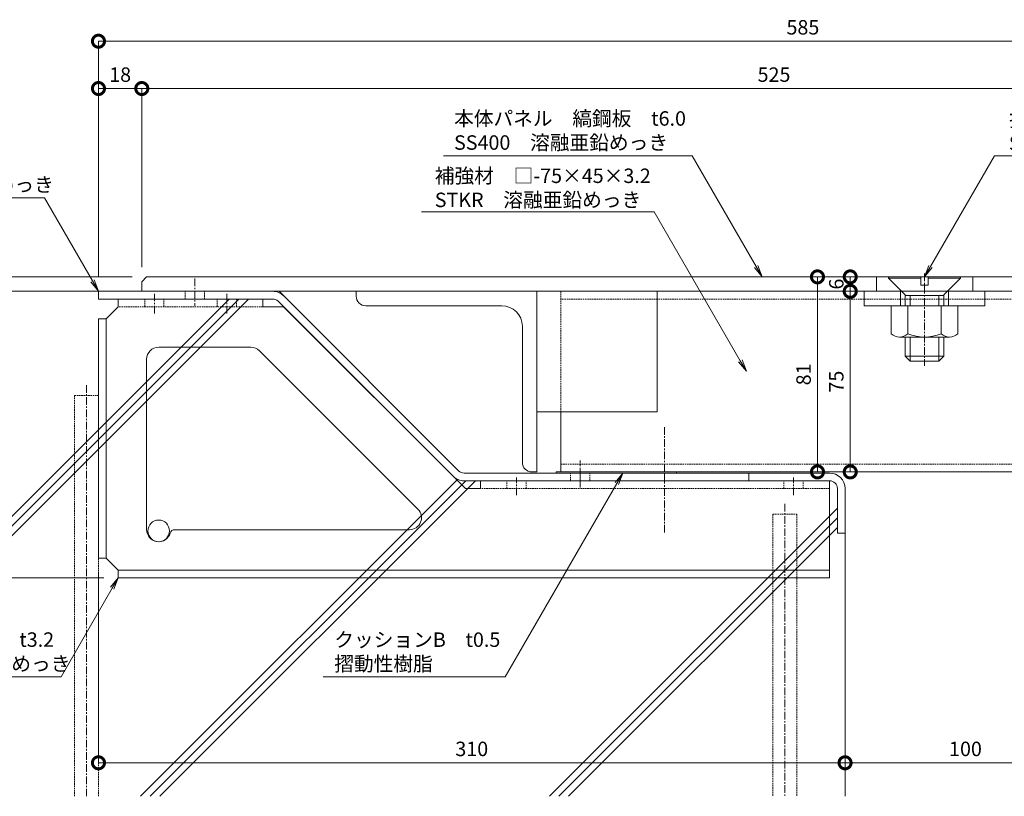
# Model space of a CAD drawing. Units: millimetres. Extents: x -2884 to 4408, y -284 to 2469.
# Drawn here: x -2101 to -1693, y 325 to 647 of the extents above; entities that cross this region are included whole.
import ezdxf
from ezdxf import colors
from ezdxf.entities.mleader import LeaderData, LeaderLine
from ezdxf.math import Vec2, Vec3

# ---------------------------------------------------------------- set-up
doc = ezdxf.new("R2010")
doc.units = ezdxf.units.MM
doc.header["$LTSCALE"] = 0.1
doc.header["$PDMODE"] = 67
doc.linetypes.add('CENTER', pattern=[50.8, 31.75, -6.35, 6.35, -6.35])
doc.linetypes.add('HIDDEN', pattern=[9.525, 6.35, -3.175])
for name, color, linetype, lineweight in [('(KE)その他', 7, 'Continuous', 13), ('(KE)ゴム・クッション', 4, 'Continuous', 13), ('(KE)受枠・受下地(アンカーのみ)', 7, 'Continuous', 13), ('(KE)受枠・受下地(アンカー以外)', 2, 'Continuous', 13), ('(KE)寸法', 7, 'Continuous', 9), ('(KE)把手', 2, 'Continuous', 13), ('(KE)文字', 7, 'Continuous', 13), ('(KE)本体(パネル・カバー・ジョイントPL)', 3, 'Continuous', 13), ('(KE)補強材', 30, 'Continuous', 13), ('(KE)躯体', 6, 'Continuous', 13)]:
    doc.layers.add(name, color=color, linetype=linetype, lineweight=lineweight)
doc.styles.add('(K)文字_異尺度_H3.0-1.0', font='MS Gothic.ttf', dxfattribs={"height": 3})
doc.styles.add('（K)文字_H3.0-1.0', font='MS Gothic.ttf', dxfattribs={"height": 3})
doc.dimstyles.new('kaneso異尺度対応_H3.0(S5.0)', dxfattribs={"dimscale": 6, "dimtxt": 3, "dimasz": 5, "dimexe": 0, "dimexo": 3, "dimgap": 1, "dimtad": 1, "dimdec": 1, "dimdsep": 46, "dimtxsty": '(K)文字_異尺度_H3.0-1.0', "dimblk": 'DOTSMALL', "dimcen": 0, "dimclrt": 2, "dimadec": 0, "dimazin": 0, "dimtfac": 1, "dimtdec": 1, "dimtmove": 1, "dimatfit": 3, "dimldrblk": 'DOTSMALL', "dimfxl": 1, "dimtfill": 1, "dimlwd": 9, "dimlwe": 9, "dimarcsym": 0})

# ---------------------------------------------------------------- blocks, each defined once
blk = doc.blocks.new('_DotSmall')
at = {"color": 0, "linetype": 'ByBlock', "const_width": 0.5}
blk.add_lwpolyline([(-0.0625, 0, 1), (0.0625, 0, 1)], format="xyb", close=True, dxfattribs=at)
blk = doc.blocks.new('*D41')
at = {"layer": '(KE)寸法', "color": 0, "lineweight": 9, "transparency": 16777216}
for p, q in [((-2068.66, 540.44), (-2068.66, 638.3)), ((-2068.66, 638.3), (-1483.66, 638.3)), ((-1483.66, 546.44), (-1483.66, 638.3))]:
    blk.add_line(p, q, dxfattribs=at)
at = {"layer": 'Defpoints', "color": 0, "transparency": 16777216}
for p in [(-1483.66, 638.3), (-1483.66, 540.44), (-2068.66, 534.44)]:
    blk.add_point(p, dxfattribs=at)
at = {"layer": '(KE)寸法', "color": 0, "lineweight": 9, "transparency": 16777216, "xscale": 10, "yscale": 10, "zscale": 10, "rotation": 180}
blk.add_blockref('_DotSmall', (-2068.66, 638.3), dxfattribs=at)
at = {"layer": '(KE)寸法', "color": 0, "lineweight": 9, "transparency": 16777216, "xscale": 10, "yscale": 10, "zscale": 10}
blk.add_blockref('_DotSmall', (-1483.66, 638.3), dxfattribs=at)
at = {"layer": '(KE)寸法', "color": 2, "transparency": 16777216, "insert": (-1776.16, 643.3), "char_height": 6, "attachment_point": 5, "style": '(K)文字_異尺度_H3.0-1.0', "bg_fill": 3, "box_fill_scale": 1.1, "bg_fill_color": 256, "bg_fill_true_color": 13158600, "bg_fill_transparency": 0}
blk.add_mtext('585', dxfattribs=at)
blk = doc.blocks.new('*D30')
at = {"layer": '(KE)寸法', "color": 0, "lineweight": 9, "transparency": 16777216}
for p, q in [((-2068.66, 540.44), (-2068.66, 618.65)), ((-2068.66, 618.65), (-2050.66, 618.65)), ((-2050.66, 544.44), (-2050.66, 618.65))]:
    blk.add_line(p, q, dxfattribs=at)
at = {"layer": 'Defpoints', "color": 0, "transparency": 16777216}
for p in [(-2050.66, 618.65), (-2050.66, 538.44), (-2068.66, 534.44)]:
    blk.add_point(p, dxfattribs=at)
at = {"layer": '(KE)寸法', "color": 0, "lineweight": 9, "transparency": 16777216, "xscale": 10, "yscale": 10, "zscale": 10, "rotation": 180}
blk.add_blockref('_DotSmall', (-2068.66, 618.65), dxfattribs=at)
at = {"layer": '(KE)寸法', "color": 0, "lineweight": 9, "transparency": 16777216, "xscale": 10, "yscale": 10, "zscale": 10}
blk.add_blockref('_DotSmall', (-2050.66, 618.65), dxfattribs=at)
at = {"layer": '(KE)寸法', "color": 2, "transparency": 16777216, "insert": (-2059.66, 623.65), "char_height": 6, "attachment_point": 5, "style": '(K)文字_異尺度_H3.0-1.0', "bg_fill": 3, "box_fill_scale": 1.1, "bg_fill_color": 256, "bg_fill_true_color": 13158600, "bg_fill_transparency": 0}
blk.add_mtext('18', dxfattribs=at)
blk = doc.blocks.new('*D31')
at = {"layer": '(KE)寸法', "color": 0, "lineweight": 9, "transparency": 16777216}
for p, q in [((-2050.66, 544.44), (-2050.66, 618.65)), ((-2050.66, 618.65), (-1525.66, 618.65)), ((-1525.66, 546.44), (-1525.66, 618.65))]:
    blk.add_line(p, q, dxfattribs=at)
at = {"layer": 'Defpoints', "color": 0, "transparency": 16777216}
for p in [(-1525.66, 618.65), (-1525.66, 540.44), (-2050.66, 538.44)]:
    blk.add_point(p, dxfattribs=at)
at = {"layer": '(KE)寸法', "color": 0, "lineweight": 9, "transparency": 16777216, "xscale": 10, "yscale": 10, "zscale": 10, "rotation": 180}
blk.add_blockref('_DotSmall', (-2050.66, 618.65), dxfattribs=at)
at = {"layer": '(KE)寸法', "color": 0, "lineweight": 9, "transparency": 16777216, "xscale": 10, "yscale": 10, "zscale": 10}
blk.add_blockref('_DotSmall', (-1525.66, 618.65), dxfattribs=at)
at = {"layer": '(KE)寸法', "color": 2, "transparency": 16777216, "insert": (-1788.16, 623.65), "char_height": 6, "attachment_point": 5, "style": '(K)文字_異尺度_H3.0-1.0', "bg_fill": 3, "box_fill_scale": 1.1, "bg_fill_color": 256, "bg_fill_true_color": 13158600, "bg_fill_transparency": 0}
blk.add_mtext('525', dxfattribs=at)
blk = doc.blocks.new('*D42')
at = {"layer": '(KE)寸法', "color": 0, "lineweight": 9, "transparency": 16777216}
for p, q in [((-2054.66, 540.44), (-2122.49, 540.44)), ((-2122.49, 540.44), (-2122.49, 534.44)), ((-2074.66, 534.44), (-2122.49, 534.44))]:
    blk.add_line(p, q, dxfattribs=at)
at = {"layer": 'Defpoints', "color": 0, "transparency": 16777216}
for p in [(-2048.66, 540.44), (-2122.49, 534.44), (-2068.66, 534.44)]:
    blk.add_point(p, dxfattribs=at)
at = {"layer": '(KE)寸法', "color": 2, "transparency": 16777216, "insert": (-2127.49, 537.44), "char_height": 6, "attachment_point": 5, "rotation": 90, "style": '(K)文字_異尺度_H3.0-1.0', "bg_fill": 3, "box_fill_scale": 1.1, "bg_fill_color": 256, "bg_fill_true_color": 13158600, "bg_fill_transparency": 0}
blk.add_mtext('6', dxfattribs=at)
at = {"layer": '(KE)寸法', "color": 0, "lineweight": 9, "transparency": 16777216, "xscale": 10, "yscale": 10, "zscale": 10}
for p, rotation in [((-2122.49, 540.44), 90), ((-2122.49, 534.44), 270)]:
    blk.add_blockref('_DotSmall', p, dxfattribs=dict(at, rotation=rotation))
blk = doc.blocks.new('*D43')
at = {"layer": '(KE)寸法', "color": 0, "lineweight": 9, "transparency": 16777216}
for p, q in [((-2074.66, 534.44), (-2122.49, 534.44)), ((-2122.49, 534.44), (-2122.49, 415.44)), ((-2066.46, 415.44), (-2122.49, 415.44))]:
    blk.add_line(p, q, dxfattribs=at)
at = {"layer": 'Defpoints', "color": 0, "transparency": 16777216}
for p in [(-2068.66, 534.44), (-2122.49, 415.44), (-2060.46, 415.44)]:
    blk.add_point(p, dxfattribs=at)
at = {"layer": '(KE)寸法', "color": 0, "lineweight": 9, "transparency": 16777216, "xscale": 10, "yscale": 10, "zscale": 10}
for p, rotation in [((-2122.49, 534.44), 90), ((-2122.49, 415.44), 270)]:
    blk.add_blockref('_DotSmall', p, dxfattribs=dict(at, rotation=rotation))
at = {"layer": '(KE)寸法', "color": 2, "transparency": 16777216, "insert": (-2127.49, 474.94), "char_height": 6, "attachment_point": 5, "rotation": 90, "style": '(K)文字_異尺度_H3.0-1.0', "bg_fill": 3, "box_fill_scale": 1.1, "bg_fill_color": 256, "bg_fill_true_color": 13158600, "bg_fill_transparency": 0}
blk.add_mtext('119', dxfattribs=at)
blk = doc.blocks.new('*D44')
at = {"layer": '(KE)寸法', "color": 0, "lineweight": 9, "transparency": 16777216}
for p, q in [((-1758.66, 427.94), (-1758.66, 338.64)), ((-2068.66, 417.64), (-2068.66, 338.64)), ((-2068.66, 338.64), (-1758.66, 338.64))]:
    blk.add_line(p, q, dxfattribs=at)
at = {"layer": 'Defpoints', "color": 0, "transparency": 16777216}
for p in [(-1758.66, 433.94), (-2068.66, 423.64), (-1758.66, 338.64)]:
    blk.add_point(p, dxfattribs=at)
at = {"layer": '(KE)寸法', "color": 0, "lineweight": 9, "transparency": 16777216, "xscale": 10, "yscale": 10, "zscale": 10, "rotation": 180}
blk.add_blockref('_DotSmall', (-2068.66, 338.64), dxfattribs=at)
at = {"layer": '(KE)寸法', "color": 0, "lineweight": 9, "transparency": 16777216, "xscale": 10, "yscale": 10, "zscale": 10}
blk.add_blockref('_DotSmall', (-1758.66, 338.64), dxfattribs=at)
at = {"layer": '(KE)寸法', "color": 2, "transparency": 16777216, "insert": (-1913.66, 343.64), "char_height": 6, "attachment_point": 5, "style": '(K)文字_異尺度_H3.0-1.0', "bg_fill": 3, "box_fill_scale": 1.1, "bg_fill_color": 256, "bg_fill_true_color": 13158600, "bg_fill_transparency": 0}
blk.add_mtext('310', dxfattribs=at)
blk = doc.blocks.new('*D45')
at = {"layer": '(KE)寸法', "color": 0, "lineweight": 9, "transparency": 16777216}
for p, q in [((-1758.66, 427.94), (-1758.66, 338.64)), ((-1658.66, 412.94), (-1658.66, 338.64)), ((-1758.66, 338.64), (-1658.66, 338.64))]:
    blk.add_line(p, q, dxfattribs=at)
at = {"layer": 'Defpoints', "color": 0, "transparency": 16777216}
for p in [(-1758.66, 433.94), (-1658.66, 418.94), (-1658.66, 338.64)]:
    blk.add_point(p, dxfattribs=at)
at = {"layer": '(KE)寸法', "color": 0, "lineweight": 9, "transparency": 16777216, "xscale": 10, "yscale": 10, "zscale": 10, "rotation": 180}
blk.add_blockref('_DotSmall', (-1758.66, 338.64), dxfattribs=at)
at = {"layer": '(KE)寸法', "color": 0, "lineweight": 9, "transparency": 16777216, "xscale": 10, "yscale": 10, "zscale": 10}
blk.add_blockref('_DotSmall', (-1658.66, 338.64), dxfattribs=at)
at = {"layer": '(KE)寸法', "color": 2, "transparency": 16777216, "insert": (-1708.66, 343.64), "char_height": 6, "attachment_point": 5, "style": '(K)文字_異尺度_H3.0-1.0', "bg_fill": 3, "box_fill_scale": 1.1, "bg_fill_color": 256, "bg_fill_true_color": 13158600, "bg_fill_transparency": 0}
blk.add_mtext('100', dxfattribs=at)
blk = doc.blocks.new('_Open')
at = {"color": 0, "linetype": 'ByBlock', "lineweight": -2}
for p, q in [((-1, 0.167), (0, 0)), ((-1, -0.167), (0, 0)), ((0, 0), (-1, 0))]:
    blk.add_line(p, q, dxfattribs=at)
blk = doc.blocks.new('*D27')
at = {"layer": '(KE)寸法', "color": 0, "lineweight": 9, "transparency": 16777216}
for p, q in [((-1781.16, 540.44), (-1770.11, 540.44)), ((-1770.11, 540.44), (-1770.11, 459.44)), ((-1822.66, 459.44), (-1770.11, 459.44))]:
    blk.add_line(p, q, dxfattribs=at)
at = {"layer": 'Defpoints', "color": 0, "transparency": 16777216}
for p in [(-1787.16, 540.44), (-1828.66, 459.44), (-1770.11, 459.44)]:
    blk.add_point(p, dxfattribs=at)
at = {"layer": '(KE)寸法', "color": 0, "lineweight": 9, "transparency": 16777216, "xscale": 10, "yscale": 10, "zscale": 10}
for p, rotation in [((-1770.11, 540.44), 90), ((-1770.11, 459.44), 270)]:
    blk.add_blockref('_DotSmall', p, dxfattribs=dict(at, rotation=rotation))
at = {"layer": '(KE)寸法', "color": 2, "transparency": 16777216, "insert": (-1775.11, 499.94), "char_height": 6, "attachment_point": 5, "rotation": 90, "style": '(K)文字_異尺度_H3.0-1.0', "bg_fill": 3, "box_fill_scale": 1.1, "bg_fill_color": 256, "bg_fill_true_color": 13158600, "bg_fill_transparency": 0}
blk.add_mtext('81', dxfattribs=at)
blk = doc.blocks.new('*D28')
at = {"layer": '(KE)寸法', "color": 0, "lineweight": 9, "transparency": 16777216}
for p, q in [((-1781.16, 540.44), (-1756.51, 540.44)), ((-1756.51, 540.44), (-1756.51, 534.44)), ((-1731.74, 534.44), (-1756.51, 534.44))]:
    blk.add_line(p, q, dxfattribs=at)
at = {"layer": 'Defpoints', "color": 0, "transparency": 16777216}
for p in [(-1787.16, 540.44), (-1756.51, 534.44), (-1725.74, 534.44)]:
    blk.add_point(p, dxfattribs=at)
at = {"layer": '(KE)寸法', "color": 2, "transparency": 16777216, "insert": (-1761.51, 537.44), "char_height": 6, "attachment_point": 5, "rotation": 90, "style": '(K)文字_異尺度_H3.0-1.0', "bg_fill": 3, "box_fill_scale": 1.1, "bg_fill_color": 256, "bg_fill_true_color": 13158600, "bg_fill_transparency": 0}
blk.add_mtext('6', dxfattribs=at)
at = {"layer": '(KE)寸法', "color": 0, "lineweight": 9, "transparency": 16777216, "xscale": 10, "yscale": 10, "zscale": 10}
for p, rotation in [((-1756.51, 540.44), 90), ((-1756.51, 534.44), 270)]:
    blk.add_blockref('_DotSmall', p, dxfattribs=dict(at, rotation=rotation))
blk = doc.blocks.new('*D29')
at = {"layer": '(KE)寸法', "color": 0, "lineweight": 9, "transparency": 16777216}
for p, q in [((-1731.74, 534.44), (-1756.51, 534.44)), ((-1756.51, 534.44), (-1756.51, 459.44)), ((-1731.43, 459.44), (-1756.51, 459.44))]:
    blk.add_line(p, q, dxfattribs=at)
at = {"layer": 'Defpoints', "color": 0, "transparency": 16777216}
for p in [(-1725.74, 534.44), (-1756.51, 459.44), (-1725.43, 459.44)]:
    blk.add_point(p, dxfattribs=at)
at = {"layer": '(KE)寸法', "color": 0, "lineweight": 9, "transparency": 16777216, "xscale": 10, "yscale": 10, "zscale": 10}
for p, rotation in [((-1756.51, 534.44), 90), ((-1756.51, 459.44), 270)]:
    blk.add_blockref('_DotSmall', p, dxfattribs=dict(at, rotation=rotation))
at = {"layer": '(KE)寸法', "color": 2, "transparency": 16777216, "insert": (-1761.51, 496.94), "char_height": 6, "attachment_point": 5, "rotation": 90, "style": '(K)文字_異尺度_H3.0-1.0', "bg_fill": 3, "box_fill_scale": 1.1, "bg_fill_color": 256, "bg_fill_true_color": 13158600, "bg_fill_transparency": 0}
blk.add_mtext('75', dxfattribs=at)

msp = doc.modelspace()

# ---------------------------------------------------------------- hatches: boundary and pattern name
at = {"layer": '(KE)躯体'}
h = msp.add_hatch(dxfattribs=at)
h.set_pattern_fill('JIS_RC_30', color=256, scale=2)
h.set_pattern_definition([(45, (0, 0), (-84.853, 84.853), []), (45, (4, 0), (-84.853, 84.853), []), (45, (8, 0), (-84.853, 84.853), [])])
h.paths.add_polyline_path([(-1758.66, 433.94), (-1761.86, 433.94), (-1761.86, 452.54, 0.414214), (-1765.06, 455.74), (-1916.84, 455.74, -0.198912), (-1921.36, 457.62), (-1994.05, 530.31, 0.198912), (-1996.31, 531.24), (-2068.66, 531.24), (-2068.66, 534.44), (-2298.56, 534.44), (-2298.56, 324.73), (-1758.66, 324.73)])

# ---------------------------------------------------------------- linework, layer by layer
at = {"layer": '(KE)その他', "linetype": 'CENTER'}
for p, q in [((-2073.66, 495.51), (-2073.66, 324.73)), ((-1783.66, 446.17), (-1783.66, 324.73))]:
    msp.add_line(p, q, dxfattribs=at)
at = {"layer": '(KE)その他', "linetype": 'HIDDEN'}
for p, q in [((-2078.66, 491.17), (-2068.66, 491.17)), ((-2078.66, 491.17), (-2078.66, 324.73)), ((-2068.66, 491.17), (-2068.66, 324.73)), ((-1788.66, 441.83), (-1778.66, 441.83)), ((-1788.66, 441.83), (-1788.66, 324.73)), ((-1778.66, 441.83), (-1778.66, 324.73))]:
    msp.add_line(p, q, dxfattribs=at)
at = {"layer": '(KE)ゴム・クッション'}
for p, q in [((-1878.66, 458.94), (-1878.66, 459.44)), ((-1828.66, 459.44), (-1878.66, 459.44)), ((-1828.66, 458.94), (-1878.66, 458.94)), ((-1828.66, 458.94), (-1828.66, 459.44))]:
    msp.add_line(p, q, dxfattribs=at)
at = {"layer": '(KE)受枠・受下地(アンカーのみ)', "color": 4, "linetype": 'CENTER'}
for p, q in [((-2045.46, 525.24), (-2045.46, 533.38)), ((-2015.41, 525.24), (-2015.41, 533.38)), ((-1895.04, 449.74), (-1895.04, 457.12)), ((-1780.06, 449.74), (-1780.06, 457.12))]:
    msp.add_line(p, q, dxfattribs=at)
at = {"layer": '(KE)受枠・受下地(アンカーのみ)', "color": 4}
for p, q in [((-2065.46, 523.04), (-2060.46, 528.04)), ((-2060.46, 528.04), (-2060.46, 531.24)), ((-2000.41, 531.24), (-2060.46, 531.24)), ((-2000.41, 531.24), (-2000.41, 528.04)), ((-1991.79, 528.04), (-2000.41, 528.04)), ((-1991.79, 528.04), (-1916.29, 452.54)), ((-2068.66, 523.04), (-2065.46, 523.04)), ((-2068.66, 523.04), (-2068.66, 423.64)), ((-2065.46, 523.04), (-2065.46, 423.64)), ((-2043.66, 511.24), (-2005.34, 511.24)), ((-2001.81, 509.78), (-1936, 443.98)), ((-2048.66, 506.24), (-2048.66, 435.44)), ((-1910.04, 455.74), (-1910.04, 452.54)), ((-1910.04, 455.74), (-1765.06, 455.74)), ((-1765.06, 455.74), (-1765.06, 415.44)), ((-1916.29, 452.54), (-1910.01, 452.54)), ((-2036.95, 435.44), (-1939.54, 435.44)), ((-2068.66, 423.64), (-2065.46, 423.64)), ((-2065.46, 423.64), (-2060.46, 418.64)), ((-2060.46, 418.64), (-2060.46, 415.44)), ((-2060.46, 418.64), (-1765.06, 418.64)), ((-2060.46, 415.44), (-1765.06, 415.44))]:
    msp.add_line(p, q, dxfattribs=at)
at = {"layer": '(KE)受枠・受下地(アンカーのみ)', "color": 4, "linetype": 'HIDDEN'}
for p, q in [((-2000.41, 528.04), (-2060.46, 528.04)), ((-2049.46, 528.04), (-2049.46, 531.24)), ((-2041.46, 528.04), (-2041.46, 531.24)), ((-2019.41, 528.04), (-2019.41, 531.24)), ((-2011.41, 528.04), (-2011.41, 531.24)), ((-2000.41, 531.24), (-2000.41, 528.04)), ((-1899.04, 452.54), (-1899.04, 455.74)), ((-1891.04, 452.54), (-1891.04, 455.74)), ((-1784.06, 452.54), (-1784.06, 455.74)), ((-1776.06, 452.54), (-1776.06, 455.74)), ((-1765.06, 452.54), (-1910.04, 452.54))]:
    msp.add_line(p, q, dxfattribs=at)
at = {"layer": '(KE)受枠・受下地(アンカーのみ)', "color": 30}
msp.add_circle((-2043.66, 434.94), 4.5, dxfattribs=at)
at = {"layer": '(KE)受枠・受下地(アンカーのみ)', "color": 4}
for centre, radius, start, end in [((-2043.66, 506.24), 5, 90, 180), ((-2005.34, 506.24), 5, 45.057, 90), ((-1939.54, 440.44), 5, 270, 44.943), ((-2043.66, 435.44), 5, 180, 343.7361), ((-2036.95, 433.44), 2, 90, 162.5517)]:
    msp.add_arc(centre, radius, start, end, dxfattribs=at)
at = {"layer": '(KE)受枠・受下地(アンカー以外)', "color": 2, "linetype": 'CENTER'}
for p, q in [((-2028.66, 539.72), (-2028.66, 528.44)), ((-1833.66, 478.06), (-1833.66, 433.94)), ((-1868.66, 452.94), (-1868.66, 464.22))]:
    msp.add_line(p, q, dxfattribs=at)
at = {"layer": '(KE)受枠・受下地(アンカー以外)', "color": 2}
for p, q in [((-2068.66, 534.44), (-1993.66, 534.44)), ((-2068.66, 534.44), (-2068.66, 531.24)), ((-1919.1, 459.88), (-1993.66, 534.44)), ((-2068.66, 531.24), (-1996.31, 531.24)), ((-1921.36, 457.62), (-1994.05, 530.31)), ((-1765.06, 458.94), (-1916.84, 458.94)), ((-1868.66, 458.94), (-1868.66, 455.74)), ((-1833.66, 458.94), (-1833.66, 455.74)), ((-1798.66, 458.94), (-1798.66, 455.74)), ((-1765.06, 455.74), (-1916.84, 455.74)), ((-1761.86, 452.54), (-1761.86, 433.94)), ((-1758.66, 452.54), (-1758.66, 433.94)), ((-1758.66, 433.94), (-1761.86, 433.94))]:
    msp.add_line(p, q, dxfattribs=at)
at = {"layer": '(KE)受枠・受下地(アンカー以外)', "color": 2, "linetype": 'HIDDEN'}
for p, q in [((-2032.66, 531.24), (-2032.66, 534.44)), ((-2024.66, 531.24), (-2024.66, 534.44)), ((-1872.66, 455.74), (-1872.66, 458.94)), ((-1864.66, 455.74), (-1864.66, 458.94))]:
    msp.add_line(p, q, dxfattribs=at)
at = {"layer": '(KE)受枠・受下地(アンカー以外)', "color": 2}
for centre, radius, start, end in [((-1996.31, 528.04), 6.4, 45, 90), ((-1996.31, 528.04), 3.2, 45, 90), ((-1916.84, 462.14), 3.2, 225, 270), ((-1765.06, 452.54), 6.4, 0, 90), ((-1916.84, 462.14), 6.4, 225, 270), ((-1765.06, 452.54), 3.2, 0, 90)]:
    msp.add_arc(centre, radius, start, end, dxfattribs=at)
at = {"layer": '(KE)把手', "color": 2}
for p, q in [((-1718.74, 516.8), (-1718.74, 528.44)), ((-1711.81, 516.8), (-1711.81, 528.44))]:
    msp.add_line(p, q, dxfattribs=at)
at = {"layer": '(KE)把手', "color": 7}
for p, q in [((-1719.66, 505.44), (-1719.66, 515.44)), ((-1717.66, 515.44), (-1717.66, 507.44)), ((-1717.66, 507.44), (-1719.66, 505.44))]:
    msp.add_line(p, q, dxfattribs=at)
at = {"layer": '(KE)把手', "color": 2, "linetype": 'Continuous'}
msp.add_arc((-1715.28, 520.54), 5.1, 227.2222, 312.7778, dxfattribs=at)
at = {"layer": '(KE)本体(パネル・カバー・ジョイントPL)'}
for p, q in [((-2048.66, 540.44), (-2050.66, 538.44)), ((-1525.66, 540.44), (-2048.66, 540.44)), ((-2050.66, 534.44), (-2050.66, 538.44)), ((-2050.66, 534.44), (-1525.66, 534.44))]:
    msp.add_line(p, q, dxfattribs=at)
at = {"layer": '(KE)補強材', "color": 30}
for p, q in [((-1961.66, 532.44), (-1961.66, 534.44)), ((-1961.66, 534.44), (-1886.66, 534.44)), ((-1886.66, 534.44), (-1886.66, 459.44)), ((-1957.66, 528.44), (-1901.16, 528.44)), ((-1892.66, 463.44), (-1892.66, 519.94)), ((-1888.66, 459.44), (-1886.66, 459.44))]:
    msp.add_line(p, q, dxfattribs=at)
at = {"layer": '(KE)補強材', "color": 7}
for p, q in [((-1886.66, 534.44), (-1836.66, 534.44)), ((-1886.66, 484.44), (-1886.66, 534.44)), ((-1836.66, 534.44), (-1836.66, 484.44)), ((-1886.66, 484.44), (-1836.66, 484.44))]:
    msp.add_line(p, q, dxfattribs=at)
at = {"layer": '(KE)補強材', "color": 6, "linetype": 'HIDDEN'}
for p, q in [((-1876.66, 534.44), (-1876.66, 484.44)), ((-1531.66, 531.24), (-1876.66, 531.24)), ((-1876.66, 462.64), (-1531.66, 462.64))]:
    msp.add_line(p, q, dxfattribs=at)
at = {"layer": '(KE)補強材', "color": 6}
for p, q in [((-1529.66, 534.44), (-1876.66, 534.44)), ((-1876.66, 484.44), (-1876.66, 459.44)), ((-1531.66, 459.44), (-1876.66, 459.44))]:
    msp.add_line(p, q, dxfattribs=at)
at = {"layer": '(KE)補強材', "color": 30}
for centre, radius, start, end in [((-1957.66, 532.44), 4, 180, 270), ((-1901.16, 519.94), 8.5, 0, 90), ((-1888.66, 463.44), 4, 180, 270)]:
    msp.add_arc(centre, radius, start, end, dxfattribs=at)
at = {"layer": '(KE)躯体'}
for p, q in [((-2068.66, 534.44), (-2298.56, 534.44)), ((-1758.66, 433.94), (-1758.66, 324.73))]:
    msp.add_line(p, q, dxfattribs=at)

# ---------------------------------------------------------------- next in the draw order: dimensions: what is measured, and where the dimension line sits
at = {"layer": '(KE)寸法'}
dim = msp.add_linear_dim(base=(-1483.66, 638.3), p1=(-2068.66, 534.44), p2=(-1483.66, 540.44), dimstyle='kaneso異尺度対応_H3.0(S5.0)', dxfattribs=at)
dim.commit()
dim.dimension.update_dxf_attribs({"geometry": '*D41', "text_midpoint": (-1776.16, 643.3)})

# ---------------------------------------------------------------- next in the draw order: linework, layer by layer
at = {"layer": '(KE)把手', "color": 7}
for p, q in [((-1719.66, 528.44), (-1719.66, 532.74)), ((-1717.66, 532.53), (-1717.66, 528.44))]:
    msp.add_line(p, q, dxfattribs=at)
at = {"layer": '(KE)把手', "color": 7, "linetype": 'Continuous'}
msp.add_arc((-1716.66, 532.53), 1, 135, 180, dxfattribs=at)
at = {"layer": '(KE)補強材', "color": 4}
for p, q in [((-1715.66, 534.44), (-1715.66, 528.44)), ((-1700.66, 534.44), (-1700.66, 528.44))]:
    msp.add_line(p, q, dxfattribs=at)

# ---------------------------------------------------------------- next in the draw order: dimensions: what is measured, and where the dimension line sits
at = {"layer": '(KE)寸法'}
dim = msp.add_linear_dim(base=(-2050.66, 618.65), p1=(-2068.66, 534.44), p2=(-2050.66, 538.44), dimstyle='kaneso異尺度対応_H3.0(S5.0)', dxfattribs=at)
dim.commit()
dim.dimension.update_dxf_attribs({"geometry": '*D30', "text_midpoint": (-2059.66, 623.65)})

# ---------------------------------------------------------------- next in the draw order: dimensions: what is measured, and where the dimension line sits
dim = msp.add_linear_dim(base=(-1525.66, 618.65), p1=(-2050.66, 538.44), p2=(-1525.66, 540.44), dimstyle='kaneso異尺度対応_H3.0(S5.0)', dxfattribs=at)
dim.commit()
dim.dimension.update_dxf_attribs({"geometry": '*D31', "text_midpoint": (-1788.16, 623.65)})

# ---------------------------------------------------------------- next in the draw order: linework, layer by layer
at = {"layer": '(KE)把手', "color": 7}
for p in [(-1717.37, 533.24), (-1710.66, 540.44)]:
    msp.add_line(p, (-1710.66, 539.94), dxfattribs=at)
at = {"layer": '(KE)本体(パネル・カバー・ジョイントPL)', "color": 3}
msp.add_line((-1705.66, 534.44), (-1705.66, 540.44), dxfattribs=at)

# ---------------------------------------------------------------- next in the draw order: dimensions: what is measured, and where the dimension line sits
at = {"layer": '(KE)寸法'}
dim = msp.add_linear_dim(base=(-2122.49, 534.44), p1=(-2048.66, 540.44), p2=(-2068.66, 534.44), angle=90, dimstyle='kaneso異尺度対応_H3.0(S5.0)', dxfattribs=at)
dim.commit()
dim.dimension.update_dxf_attribs({"geometry": '*D42', "text_midpoint": (-2122.49, 537.44), "dimtype": 160})

# ---------------------------------------------------------------- next in the draw order: leaders
at = {"layer": '(KE)文字'}
ml = msp.add_multileader_mtext('Standard', dxfattribs=at)
ml.set_content('本体パネル\u3000縞鋼板\u3000t6.0\\PSS400\u3000溶融亜鉛めっき', color=256, style='（K)文字_H3.0-1.0')
ml.set_leader_properties(linetype='ByLayer', lineweight=9)
ml.set_arrow_properties(name='OPEN')
ml.build(insert=Vec2(0, 0))
ml.multileader.update_dxf_attribs({"has_dogleg": 0, "text_left_attachment_type": 5, "text_right_attachment_type": 5, "arrow_head_size": 5, "scale": 2})
ctx = ml.context
ctx.base_point, ctx.scale, ctx.char_height, ctx.arrow_head_size, ctx.landing_gap_size, ctx.plane_origin = Vec3(-1927.02, 590.75), 2, 6, 5, 6, Vec3(-2241.36, 537.44)
ctx.left_attachment, ctx.right_attachment = 5, 5
notes = []
notes.append((ctx, [(0, (1, 1, 0), (-1806.13, 590.75), (-1, 0), 16, [(0, [(-1793.09, 540.44)], 0, [])])]))
ctx.mtext.insert, ctx.mtext.line_spacing_style, ctx.mtext.flow_direction = Vec3(-1921.02, 609.22), 2, 5
ctx.mtext.has_bg_fill, ctx.mtext.bg_color, ctx.mtext.bg_scale_factor, ctx.mtext.bg_transparency, ctx.mtext.use_window_bg_color = 1, -1027028792, 1.5, 0, 1
for ctx, leaders in notes:
    for number, flags, end, landing, length, lines in leaders:
        leader = LeaderData()
        leader.index, (leader.has_last_leader_line, leader.has_dogleg_vector, leader.attachment_direction) = number, flags
        leader.last_leader_point, leader.dogleg_vector, leader.dogleg_length = Vec3(end), Vec3(landing), length
        for number, points, colour, breaks in lines:
            line = LeaderLine()
            line.index, line.vertices, line.color, line.breaks = number, Vec3.list(points), colors.encode_raw_color(colour), breaks
            leader.lines.append(line)
        ctx.leaders.append(leader)

# ---------------------------------------------------------------- next in the draw order: dimensions: what is measured, and where the dimension line sits
at = {"layer": '(KE)寸法'}
for base, p1, p2, picture, middle in [((-1770.11, 459.44), (-1787.16, 540.44), (-1828.66, 459.44), '*D27', (-1775.11, 499.94)), ((-2122.49, 415.44), (-2068.66, 534.44), (-2060.46, 415.44), '*D43', (-2127.49, 474.94))]:
    dim = msp.add_linear_dim(base=base, p1=p1, p2=p2, angle=90, dimstyle='kaneso異尺度対応_H3.0(S5.0)', dxfattribs=at)
    dim.commit()
    dim.dimension.update_dxf_attribs({"geometry": picture, "text_midpoint": middle})

# ---------------------------------------------------------------- next in the draw order: dimensions: what is measured, and where the dimension line sits
dim = msp.add_linear_dim(base=(-1756.51, 534.44), p1=(-1787.16, 540.44), p2=(-1725.74, 534.44), angle=90, dimstyle='kaneso異尺度対応_H3.0(S5.0)', dxfattribs=at)
dim.commit()
dim.dimension.update_dxf_attribs({"geometry": '*D28', "text_midpoint": (-1756.51, 537.44), "dimtype": 160})
dim = msp.add_linear_dim(base=(-1758.66, 338.64), p1=(-2068.66, 423.64), p2=(-1758.66, 433.94), dimstyle='kaneso異尺度対応_H3.0(S5.0)', dxfattribs=at)
dim.commit()
dim.dimension.update_dxf_attribs({"geometry": '*D44', "text_midpoint": (-1913.66, 343.64)})

# ---------------------------------------------------------------- next in the draw order: leaders
at = {"layer": '(KE)文字'}
ml = msp.add_multileader_mtext('Standard', dxfattribs=at)
ml.set_content('受下地A\u3000t3.2\\PSPHC\u3000溶融亜鉛めっき', color=256, style='(K)文字_異尺度_H3.0-1.0')
ml.set_leader_properties(linetype='ByLayer', lineweight=9)
ml.set_arrow_properties(name='OPEN')
ml.build(insert=Vec2(0, 0))
ml.multileader.update_dxf_attribs({"has_dogleg": 0, "text_left_attachment_type": 5, "text_right_attachment_type": 5, "arrow_head_size": 5, "scale": 2})
ctx = ml.context
ctx.base_point, ctx.scale, ctx.char_height, ctx.arrow_head_size, ctx.landing_gap_size, ctx.plane_origin = Vec3(-2179.9, 573.28), 2, 6, 5, 6, Vec3(-2139.62, 410.94)
ctx.left_attachment, ctx.right_attachment = 5, 5
notes = []
notes.append((ctx, [(0, (1, 1, 0), (-2075.09, 573.28), (-1, 0), 16, [(0, [(-2068.66, 534.44)], 0, [])])]))
ctx.mtext.insert, ctx.mtext.line_spacing_style, ctx.mtext.flow_direction = Vec3(-2173.9, 591.75), 2, 5
ctx.mtext.has_bg_fill, ctx.mtext.bg_color, ctx.mtext.bg_scale_factor, ctx.mtext.bg_transparency, ctx.mtext.use_window_bg_color = 1, -1027028792, 1.5, 0, 1
ml = msp.add_multileader_mtext('Standard', dxfattribs=at)
ml.set_content('補強材\u3000□-75×45×3.2\\PSTKR\u3000溶融亜鉛めっき', color=256, style='(K)文字_異尺度_H3.0-1.0')
ml.set_leader_properties(linetype='ByLayer', lineweight=9)
ml.set_arrow_properties(name='OPEN')
ml.build(insert=Vec2(0, 0))
ml.multileader.update_dxf_attribs({"has_dogleg": 0, "text_left_attachment_type": 5, "text_right_attachment_type": 5, "arrow_head_size": 5, "scale": 2})
ctx = ml.context
ctx.base_point, ctx.scale, ctx.char_height, ctx.arrow_head_size, ctx.landing_gap_size, ctx.plane_origin = Vec3(-1935.02, 567.5), 2, 6, 5, 6, Vec3(-1799.65, 501.22)
ctx.left_attachment, ctx.right_attachment = 5, 5
notes.append((ctx, [(0, (1, 1, 0), (-1821.92, 567.5), (-1, 0), 16, [(0, [(-1799.65, 501.22)], 0, [])])]))
ctx.mtext.insert, ctx.mtext.flow_direction = Vec3(-1929.02, 585.41), 5
for ctx, leaders in notes:
    for number, flags, end, landing, length, lines in leaders:
        leader = LeaderData()
        leader.index, (leader.has_last_leader_line, leader.has_dogleg_vector, leader.attachment_direction) = number, flags
        leader.last_leader_point, leader.dogleg_vector, leader.dogleg_length = Vec3(end), Vec3(landing), length
        for number, points, colour, breaks in lines:
            line = LeaderLine()
            line.index, line.vertices, line.color, line.breaks = number, Vec3.list(points), colors.encode_raw_color(colour), breaks
            leader.lines.append(line)
        ctx.leaders.append(leader)

# ---------------------------------------------------------------- next in the draw order: linework, layer by layer
at = {"layer": '(KE)把手', "color": 7}
for p, q in [((-1740.66, 540.44), (-1740.66, 539.94)), ((-1740.66, 540.44), (-1727.16, 540.44)), ((-1740.66, 539.94), (-1727.16, 539.94)), ((-1724.16, 540.44), (-1710.66, 540.44)), ((-1724.16, 539.94), (-1710.66, 539.94))]:
    msp.add_line(p, q, dxfattribs=at)

# ---------------------------------------------------------------- next in the draw order: dimensions: what is measured, and where the dimension line sits
at = {"layer": '(KE)寸法'}
dim = msp.add_linear_dim(base=(-1756.51, 459.44), p1=(-1725.74, 534.44), p2=(-1725.43, 459.44), angle=90, dimstyle='kaneso異尺度対応_H3.0(S5.0)', dxfattribs=at)
dim.commit()
dim.dimension.update_dxf_attribs({"geometry": '*D29', "text_midpoint": (-1761.51, 496.94)})
dim = msp.add_linear_dim(base=(-1658.66, 338.64), p1=(-1758.66, 433.94), p2=(-1658.66, 418.94), dimstyle='kaneso異尺度対応_H3.0(S5.0)', dxfattribs=at)
dim.commit()
dim.dimension.update_dxf_attribs({"geometry": '*D45', "text_midpoint": (-1708.66, 343.64)})

# ---------------------------------------------------------------- next in the draw order: leaders
at = {"layer": '(KE)文字'}
ml = msp.add_multileader_mtext('Standard', dxfattribs=at)
ml.set_content('把手キャップ\u3000スリ割り皿ボルト\u3000M16×35\\PSS400\u3000溶融亜鉛めっき', color=256, style='(K)文字_異尺度_H3.0-1.0')
ml.set_leader_properties(linetype='ByLayer', lineweight=9)
ml.set_arrow_properties(name='OPEN')
ml.build(insert=Vec2(0, 0))
ml.multileader.update_dxf_attribs({"has_dogleg": 0, "text_left_attachment_type": 5, "text_right_attachment_type": 5, "arrow_head_size": 5, "scale": 2})
ctx = ml.context
ctx.base_point, ctx.scale, ctx.char_height, ctx.arrow_head_size, ctx.landing_gap_size, ctx.plane_origin = Vec3(-1696.62, 590.75), 2, 6, 5, 6, Vec3(-1725.66, 540.44)
ctx.left_attachment, ctx.right_attachment = 5, 5
notes = []
notes.append((ctx, [(1, (1, 1, 0), (-1712.62, 590.75), (1, 0), 16, [(0, [(-1725.66, 540.44)], 0, [])])]))
ctx.mtext.insert, ctx.mtext.flow_direction = Vec3(-1690.62, 608.93), 5
ml = msp.add_multileader_mtext('Standard', dxfattribs=at)
ml.set_content('クッションB\u3000t0.5\\P摺動性樹脂', color=256, style='(K)文字_異尺度_H3.0-1.0')
ml.set_leader_properties(linetype='ByLayer', lineweight=9)
ml.set_arrow_properties(name='OPEN')
ml.build(insert=Vec2(0, 0))
ml.multileader.update_dxf_attribs({"has_dogleg": 0, "text_left_attachment_type": 5, "text_right_attachment_type": 5, "arrow_head_size": 5, "scale": 2})
ctx = ml.context
ctx.base_point, ctx.scale, ctx.char_height, ctx.arrow_head_size, ctx.landing_gap_size, ctx.plane_origin = Vec3(-1976.75, 374.34), 2, 6, 5, 6, Vec3(-1878.65, 410.94)
ctx.left_attachment, ctx.right_attachment = 5, 5
notes.append((ctx, [(0, (1, 1, 0), (-1883.78, 374.34), (-1, 0), 16, [(0, [(-1850.94, 458.94)], 0, [])])]))
ctx.mtext.insert, ctx.mtext.line_spacing_style, ctx.mtext.flow_direction = Vec3(-1970.75, 392.78), 2, 5
ctx.mtext.has_bg_fill, ctx.mtext.bg_color, ctx.mtext.bg_scale_factor, ctx.mtext.bg_transparency, ctx.mtext.use_window_bg_color = 1, -1027028792, 1.5, 0, 1
ml = msp.add_multileader_mtext('Standard', dxfattribs=at)
ml.set_content('受下地アンカー\u3000t3.2\\PSPHC\u3000溶融亜鉛めっき', color=256, style='(K)文字_異尺度_H3.0-1.0')
ml.set_leader_properties(linetype='ByLayer', lineweight=9)
ml.set_arrow_properties(name='OPEN')
ml.build(insert=Vec2(0, 0))
ml.multileader.update_dxf_attribs({"has_dogleg": 0, "text_left_attachment_type": 5, "text_right_attachment_type": 5, "arrow_head_size": 5, "scale": 2})
ctx = ml.context
ctx.base_point, ctx.scale, ctx.char_height, ctx.arrow_head_size, ctx.landing_gap_size, ctx.plane_origin = Vec3(-2173.01, 374.34), 2, 6, 5, 6, Vec3(-2060.46, 415.44)
ctx.left_attachment, ctx.right_attachment = 5, 5
notes.append((ctx, [(0, (1, 1, 0), (-2068.19, 374.34), (-1, 0), 16, [(0, [(-2060.46, 415.44)], 0, [])])]))
ctx.mtext.insert, ctx.mtext.line_spacing_style, ctx.mtext.flow_direction = Vec3(-2167.01, 392.81), 2, 5
ctx.mtext.has_bg_fill, ctx.mtext.bg_color, ctx.mtext.bg_scale_factor, ctx.mtext.bg_transparency, ctx.mtext.use_window_bg_color = 1, -1027028792, 1.5, 0, 1
for ctx, leaders in notes:
    for number, flags, end, landing, length, lines in leaders:
        leader = LeaderData()
        leader.index, (leader.has_last_leader_line, leader.has_dogleg_vector, leader.attachment_direction) = number, flags
        leader.last_leader_point, leader.dogleg_vector, leader.dogleg_length = Vec3(end), Vec3(landing), length
        for number, points, colour, breaks in lines:
            line = LeaderLine()
            line.index, line.vertices, line.color, line.breaks = number, Vec3.list(points), colors.encode_raw_color(colour), breaks
            leader.lines.append(line)
        ctx.leaders.append(leader)

# ---------------------------------------------------------------- next in the draw order: linework, layer by layer
at = {"layer": '(KE)把手', "color": 7}
for p, q in [((-1733.96, 533.24), (-1740.66, 539.94)), ((-1727.16, 536.94), (-1727.16, 540.44)), ((-1724.16, 536.94), (-1724.16, 540.44)), ((-1727.16, 536.94), (-1724.16, 536.94)), ((-1733.69, 532.74), (-1717.64, 532.74)), ((-1733.66, 532.53), (-1733.66, 528.44)), ((-1731.66, 528.44), (-1731.66, 532.74)), ((-1733.66, 515.44), (-1733.66, 507.44)), ((-1731.66, 505.44), (-1731.66, 515.44)), ((-1733.66, 507.44), (-1717.66, 507.44)), ((-1733.66, 507.44), (-1731.66, 505.44)), ((-1731.66, 505.44), (-1719.66, 505.44))]:
    msp.add_line(p, q, dxfattribs=at)
at = {"layer": '(KE)把手', "color": 2}
for p, q in [((-1711.81, 528.44), (-1739.51, 528.44)), ((-1739.51, 516.8), (-1739.51, 528.44)), ((-1732.58, 516.8), (-1732.58, 528.44)), ((-1715.28, 515.44), (-1736.05, 515.44))]:
    msp.add_line(p, q, dxfattribs=at)
at = {"layer": '(KE)把手', "color": 7, "linetype": 'Continuous'}
msp.add_arc((-1734.66, 532.53), 1, 0, 45, dxfattribs=at)
at = {"layer": '(KE)把手', "color": 2, "linetype": 'Continuous'}
for centre, radius, start, end in [((-1736.05, 520.54), 5.1, 227.2222, 312.7778), ((-1725.66, 533.78), 18.33, 247.8193, 292.1806)]:
    msp.add_arc(centre, radius, start, end, dxfattribs=at)
at = {"layer": '(KE)本体(パネル・カバー・ジョイントPL)', "color": 3}
msp.add_line((-1745.66, 534.44), (-1745.66, 540.44), dxfattribs=at)
at = {"layer": '(KE)本体(パネル・カバー・ジョイントPL)', "color": 7, "linetype": 'CENTER'}
msp.add_line((-1725.66, 541.78), (-1725.66, 503.53), dxfattribs=at)
at = {"layer": '(KE)補強材', "color": 4}
for p, q in [((-1750.66, 534.44), (-1700.66, 534.44)), ((-1750.66, 534.44), (-1750.66, 528.44)), ((-1735.66, 534.44), (-1735.66, 528.44)), ((-1700.66, 528.44), (-1750.66, 528.44))]:
    msp.add_line(p, q, dxfattribs=at)

doc.saveas('drawing.dxf')
